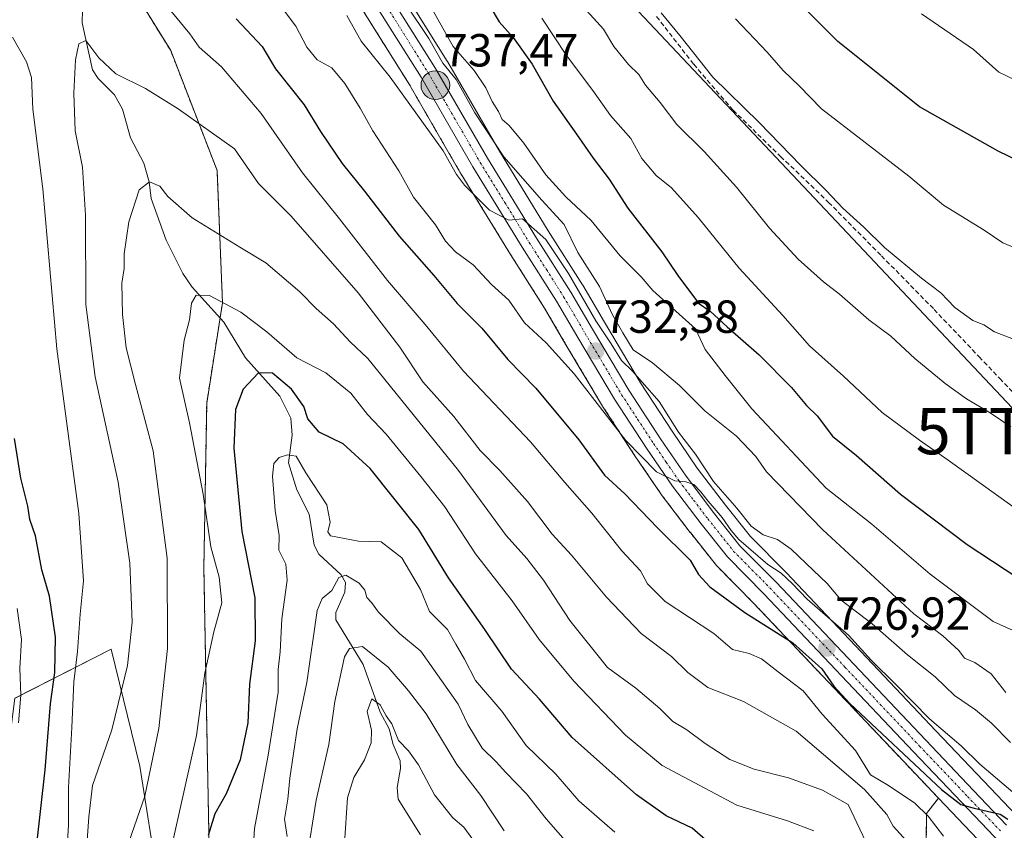
# Model space of a CAD drawing. Units: metres. Extents: x 617247 to 620687, y 4754881 to 4757254.
# Drawn here: x 619344 to 619556, y 4755850 to 4756025 of the extents above; entities that cross this region are included whole.
import ezdxf
from ezdxf.enums import TextEntityAlignment as Align

# ---------------------------------------------------------------- set-up
doc = ezdxf.new("R2010")
doc.units = ezdxf.units.M
doc.header["$MEASUREMENT"] = 0
for name, pattern in [('TRAZO_Y_PUNTO', [1, 0.5, -0.25, 0, -0.25]), ('TRAZOS', [0.75, 0.5, -0.25]), ('TRAZOSX2', [1.5, 1, -0.5])]:
    doc.linetypes.add(name, pattern=pattern)
doc.layers.get('0').update_dxf_attribs({"lineweight": 5})
for name, color, linetype, lineweight in [('Arbolado forestal', 92, 'TRAZOS', 0), ('Arbolado forestal CxS', 92, 'Continuous', 0), ('Carretera de calzada única', 19, 'Continuous', 13), ('Carretera de calzada única Cxs', 19, 'Continuous', 13), ('Carretera de calzada única eje', 19, 'TRAZO_Y_PUNTO', 0), ('Carátula', 7, 'Continuous', 5), ('Corriente natural lineal', 142, 'Continuous', 13), ('Curva de nivel maestra', 36, 'Continuous', 30), ('Curva de nivel normal', 36, 'Continuous', 0), ('Matorral', 135, 'Continuous', 0), ('Matorral CxS', 135, 'Continuous', 0), ('Núcleo urbano', 19, 'Continuous', 0), ('Núcleo urbano CxS', 19, 'Continuous', 0), ('Punto de cota en terreno', 7, 'Continuous', 0), ('Punto kilométrico de carretera', 7, 'Continuous', 0), ('Rótulo de punto de cota en terreno', 19, 'Continuous', 0), ('Senda', 19, 'TRAZOSX2', 0), ('Tendido', 6, 'Continuous', 0), ('Torre de tendido puntual', 7, 'Continuous', 0)]:
    doc.layers.add(name, color=color, linetype=linetype, lineweight=lineweight)
doc.styles.add('Arial', font='txt', dxfattribs={"height": 0.2})

# ---------------------------------------------------------------- blocks, each defined once
blk = doc.blocks.new('*U155')
at = {"layer": 'Matorral CxS', "color": 135, "linetype": 'Continuous', "lineweight": 0}
for points in [[(619559.09, 4755852.99, 728.02), (619551.97, 4755860.43, 727.5), (619541.68, 4755871.29, 728.4), (619509.34, 4755905.44, 731.25), (619509.29, 4755905.49, 731.27), (619501.62, 4755913.24, 733.45), (619496.24, 4755919.99, 732.19), (619490.17, 4755927.99, 733.29), (619484.71, 4755935.99, 734.16), (619477.92, 4755946.4, 734.33), (619470.09, 4755959.54, 736.94), (619465.44, 4755967.48, 736.05), (619465.38, 4755967.57, 736.04), (619457.99, 4755979.25, 735.84), (619447.43, 4755996.47, 739.78), (619436.22, 4756015.8, 741.01), (619436.16, 4756015.88, 741.08), (619425.56, 4756032.84, 743.1)], [(619364, 4756038.25, 718.88), (619376.45, 4756018.15, 716.99), (619386.47, 4755992.28, 713.18), (619387.64, 4755963.7, 704.74), (619384.23, 4755942.03, 702.7), (619383.62, 4755906.44, 705.79), (619384.2, 4755875.31, 704.01), (619384.82, 4755842.28, 698.71), (619377.73, 4755813.55, 700.55), (619369.8, 4755863.6, 711.23), (619363.61, 4755888.91, 716.73), (619342.84, 4755878.35, 730.5)], [(619530.36, 4755705.82, 657.24), (619536.71, 4755773.94, 688.51), (619539.14, 4755814.02, 702.43), (619539.68, 4755853.43, 719.92), (619542.23, 4755856.73, 723.05), (619545.02, 4755853.79, 722.76), (619552.13, 4755846.35, 722.97), (619557.12, 4755841.08, 723.25)]]:
    blk.add_polyline3d(points, dxfattribs=at)
blk = doc.blocks.new('*U193')
at = {"layer": 'Curva de nivel normal', "color": 36, "linetype": 'Continuous', "lineweight": 0}
blk.add_polyline3d([(619472.38, 4755849.36, 695), (619464.61, 4755856.12, 695), (619459.65, 4755861.88, 695), (619453.23, 4755868.13, 695), (619447.94, 4755875.5, 695), (619442.3, 4755882.15, 695), (619439.88, 4755886.76, 695), (619438.03, 4755889.97, 695), (619436.22, 4755893.17, 695), (619432.37, 4755897.01, 695), (619430.39, 4755901.76, 695), (619426.36, 4755908.65, 695), (619421.87, 4755912.08, 695), (619417.02, 4755912.23, 695), (619410.96, 4755913.4, 695), (619410.38, 4755914.27, 695), (619410.89, 4755916.3, 695), (619410.16, 4755920.06, 695), (619405.6, 4755926.95, 695), (619403.57, 4755930.6, 695), (619401.7, 4755930.86, 695), (619399.9, 4755930.26, 695), (619398.75, 4755929.01, 695), (619398.47, 4755926.24, 695), (619399.01, 4755918.82, 695), (619399.88, 4755913.43, 695), (619399.83, 4755910.3, 695), (619401.34, 4755907.24, 695), (619401.61, 4755903.79, 695), (619400.42, 4755895.46, 695), (619400.12, 4755888.3, 695), (619399.64, 4755884.49, 695), (619399.69, 4755879.61, 695), (619397.52, 4755866.04, 695), (619394.57, 4755850.14, 695), (619394.09, 4755843.01, 695)], dxfattribs=at)
blk = doc.blocks.new('*U199')
at = {"layer": 'Curva de nivel normal', "color": 36, "linetype": 'Continuous', "lineweight": 0}
for points in [[(619343.62, 4755873.01, 730), (619344.08, 4755878.96, 730), (619343.86, 4755884.82, 730), (619344.27, 4755890.96, 730), (619343.28, 4755897.68, 730)], [(619399.3, 4756028.96, 730), (619403.48, 4756023.42, 730), (619405.82, 4756018.87, 730), (619408.06, 4756016.19, 730), (619411.23, 4756014.4, 730), (619414.08, 4756011.07, 730), (619417.4, 4756005.74, 730), (619420.12, 4756000.84, 730), (619425.71, 4755992.21, 730), (619428.89, 4755986.48, 730), (619433.65, 4755980.52, 730), (619435.78, 4755977.01, 730), (619437.92, 4755974.71, 730), (619441.74, 4755971.87, 730), (619445.76, 4755967.64, 730), (619449.47, 4755964.29, 730), (619452.84, 4755959.35, 730), (619457.55, 4755955.08, 730), (619463.54, 4755948.38, 730), (619474.76, 4755933.98, 730), (619481.33, 4755927.22, 730), (619485.33, 4755925.26, 730), (619487.7, 4755925.05, 730), (619489.41, 4755924.42, 730), (619490.93, 4755922.84, 730), (619492.53, 4755920.84, 730), (619495.53, 4755917.36, 730), (619497.49, 4755914.55, 730), (619499.13, 4755912.57, 730), (619505.41, 4755907.2, 730), (619508.28, 4755905.31, 730), (619510.66, 4755903.09, 730), (619513.88, 4755899.68, 730), (619522.8, 4755891.93, 730), (619527.71, 4755886.51, 730), (619533.03, 4755881.26, 730), (619540.32, 4755873.88, 730), (619547.16, 4755868.04, 730), (619551.19, 4755864.04, 730), (619558.79, 4755857.57, 730)]]:
    blk.add_polyline3d(points, dxfattribs=at)
blk = doc.blocks.new('*U202')
at = {"layer": 'Curva de nivel normal', "color": 36, "linetype": 'Continuous', "lineweight": 0}
blk.add_polyline3d([(619515.31, 4755849.64, 705), (619509.66, 4755851.86, 705), (619498.71, 4755855.18, 705), (619482.59, 4755863.8, 705), (619474.63, 4755870.36, 705), (619463.49, 4755881.98, 705), (619456.03, 4755890.98, 705), (619450.19, 4755899.36, 705), (619442.29, 4755909.46, 705), (619435.63, 4755919.66, 705), (619430.48, 4755926.16, 705), (619422.98, 4755935.34, 705), (619418.93, 4755939.57, 705), (619415.36, 4755944.2, 705), (619409.97, 4755948.56, 705), (619403.66, 4755951.84, 705), (619397.22, 4755957.44, 705), (619391.6, 4755961.68, 705), (619384.86, 4755965.24, 705), (619381.96, 4755965.34, 705), (619380.97, 4755963.61, 705), (619380.48, 4755960.04, 705), (619379.35, 4755955.61, 705), (619378.37, 4755947.4, 705), (619380.51, 4755937.77, 705), (619383.46, 4755922.36, 705), (619385.12, 4755911.02, 705), (619386.95, 4755904.48, 705), (619387.48, 4755898.9, 705), (619385.76, 4755892.62, 705), (619383.85, 4755883.74, 705), (619382.02, 4755870.26, 705), (619373.77, 4755833.26, 705)], dxfattribs=at)
blk = doc.blocks.new('*U203')
at = {"layer": 'Curva de nivel normal', "color": 36, "linetype": 'Continuous', "lineweight": 0}
blk.add_polyline3d([(619528.42, 4755843.32, 710), (619522.77, 4755855.34, 710), (619517.2, 4755858.44, 710), (619509.88, 4755861.11, 710), (619502.41, 4755862.97, 710), (619497.2, 4755865.1, 710), (619491.84, 4755868.54, 710), (619487.89, 4755871.51, 710), (619484.9, 4755873.28, 710), (619482.06, 4755876.12, 710), (619476.91, 4755880.44, 710), (619470.79, 4755884.92, 710), (619462.65, 4755895.12, 710), (619456.97, 4755903.8, 710), (619453.34, 4755908.46, 710), (619448.9, 4755913.46, 710), (619438.6, 4755927.5, 710), (619419, 4755951.67, 710), (619415.21, 4755955.25, 710), (619411.61, 4755959.14, 710), (619407.86, 4755962.47, 710), (619404.37, 4755966.04, 710), (619397.02, 4755972.34, 710), (619391.37, 4755975.7, 710), (619381.09, 4755982.07, 710), (619375.82, 4755986.63, 710), (619374.08, 4755988.85, 710), (619371.88, 4755989.78, 710), (619369.67, 4755988.11, 710), (619367.41, 4755981.15, 710), (619366.44, 4755974.3, 710), (619366.43, 4755971.07, 710), (619365.9, 4755967.95, 710), (619366.04, 4755961.15, 710), (619366.87, 4755953.98, 710), (619368.85, 4755946.02, 710), (619372.7, 4755931.74, 710), (619375.72, 4755908.52, 710), (619375.76, 4755889.07, 710), (619373.9, 4755871.76, 710), (619370.86, 4755857.14, 710), (619367.42, 4755847.2, 710)], dxfattribs=at)
blk = doc.blocks.new('*U209')
at = {"layer": 'Curva de nivel normal', "color": 36, "linetype": 'Continuous', "lineweight": 0}
blk.add_polyline3d([(619427.54, 4756027.77, 740), (619432.2, 4756020.76, 740), (619435.24, 4756015.46, 740), (619438.08, 4756011.94, 740), (619442.11, 4756004.72, 740), (619448.39, 4755995.2, 740), (619456.59, 4755985.86, 740), (619461.45, 4755980.6, 740), (619464.35, 4755974.56, 740), (619469.05, 4755967.2, 740), (619471.83, 4755961.06, 740), (619474.05, 4755957.2, 740), (619476.34, 4755953.56, 740), (619480.52, 4755950.75, 740), (619486.3, 4755945.86, 740), (619491.79, 4755940.35, 740), (619498.63, 4755934.86, 740), (619502.81, 4755930.51, 740), (619505.1, 4755927.21, 740), (619517.26, 4755914.65, 740), (619536.95, 4755896.54, 740), (619543.18, 4755891.79, 740), (619546.6, 4755888.59, 740), (619547.88, 4755886.99, 740), (619550.08, 4755886.01, 740), (619553.64, 4755883.56, 740), (619556.79, 4755879.51, 740)], dxfattribs=at)
blk = doc.blocks.new('*U222')
at = {"layer": 'Curva de nivel normal', "color": 36, "linetype": 'Continuous', "lineweight": 0}
blk.add_polyline3d([(619558.37, 4755892.94, 745), (619554.04, 4755894.9, 745), (619540.46, 4755905.11, 745), (619527.88, 4755915.87, 745), (619517.96, 4755923.66, 745), (619501.94, 4755940.82, 745), (619496.21, 4755947.96, 745), (619491.89, 4755953.63, 745), (619489.78, 4755958.04, 745), (619480.59, 4755966.33, 745), (619478.02, 4755969.31, 745), (619473.47, 4755973.88, 745), (619467.22, 4755981.45, 745), (619461.78, 4755986.61, 745), (619457.48, 4755991.34, 745), (619452.68, 4755998.18, 745), (619449.51, 4756001.99, 745), (619448.02, 4756003.31, 745), (619447.22, 4756005.02, 745), (619445.85, 4756007.14, 745), (619444.52, 4756010.08, 745), (619441.96, 4756013.85, 745), (619437.47, 4756019.05, 745), (619433.29, 4756026.43, 745)], dxfattribs=at)
blk = doc.blocks.new('*U226')
at = {"layer": 'Curva de nivel normal', "color": 36, "linetype": 'Continuous', "lineweight": 0}
blk.add_polyline3d([(619401.58, 4755848.48, 690), (619401.04, 4755852.2, 690), (619401.75, 4755856.48, 690), (619402.15, 4755861.01, 690), (619403.78, 4755871.69, 690), (619405.82, 4755881.72, 690), (619408.07, 4755897.28, 690), (619409.15, 4755899.86, 690), (619411.26, 4755901.58, 690), (619412.77, 4755904.38, 690), (619414.25, 4755904.9, 690), (619417.12, 4755903.18, 690), (619418.36, 4755901.61, 690), (619418.79, 4755900.02, 690), (619419.78, 4755899.01, 690), (619421.31, 4755896.88, 690), (619425.95, 4755892.18, 690), (619430.5, 4755888.43, 690), (619438.55, 4755877.01, 690), (619440.6, 4755872.66, 690), (619443.71, 4755867.53, 690), (619446.71, 4755864.58, 690), (619448.8, 4755862.28, 690), (619453.29, 4755857.63, 690), (619457.5, 4755852.26, 690), (619466.66, 4755841.81, 690)], dxfattribs=at)
blk = doc.blocks.new('*U234')
at = {"layer": 'Curva de nivel normal', "color": 36, "linetype": 'Continuous', "lineweight": 0}
blk.add_polyline3d([(619414.48, 4756025.74, 735), (619417.6, 4756020.16, 735), (619423.84, 4756012.4, 735), (619435.3, 4755996.53, 735), (619438.14, 4755991.37, 735), (619439.88, 4755989.08, 735), (619445.3, 4755983.67, 735), (619449.45, 4755981.54, 735), (619452.45, 4755981.84, 735), (619457.46, 4755977.33, 735), (619462.38, 4755970.01, 735), (619468.22, 4755959.78, 735), (619471.59, 4755954.82, 735), (619473.78, 4755951.23, 735), (619476.19, 4755948.95, 735), (619478.24, 4755946.56, 735), (619481.93, 4755942.39, 735), (619486.09, 4755935.79, 735), (619489.76, 4755931.04, 735), (619493.67, 4755925.1, 735), (619498.71, 4755919.35, 735), (619501.79, 4755915.43, 735), (619504.38, 4755913.56, 735), (619507.51, 4755912.56, 735), (619510.46, 4755910.52, 735), (619515.25, 4755905.86, 735), (619518.18, 4755903.08, 735), (619521.23, 4755899.45, 735), (619527.89, 4755894.4, 735), (619535.53, 4755887.67, 735), (619541.51, 4755882.94, 735), (619545.68, 4755878.88, 735), (619550.24, 4755875.79, 735), (619553.7, 4755872.9, 735), (619557.82, 4755868.73, 735)], dxfattribs=at)
blk = doc.blocks.new('*U241')
at = {"layer": 'Curva de nivel maestra', "color": 36, "linetype": 'Continuous', "lineweight": 30}
blk.add_polyline3d([(619445.4, 4756027.75, 750), (619447.39, 4756024.4, 750), (619450.43, 4756020.99, 750), (619454.47, 4756015.2, 750), (619459.02, 4756007.25, 750), (619464.08, 4756000.14, 750), (619467.67, 4755994.9, 750), (619471.14, 4755990.37, 750), (619475.16, 4755984.12, 750), (619482.48, 4755974.73, 750), (619485.95, 4755969.59, 750), (619490.39, 4755963.62, 750), (619492.95, 4755961.85, 750), (619496.6, 4755958.49, 750), (619503.54, 4755952.44, 750), (619510.49, 4755945.38, 750), (619513.76, 4755941.5, 750), (619516.02, 4755939.26, 750), (619519.36, 4755934.88, 750), (619524.51, 4755930.7, 750), (619534.05, 4755922.39, 750), (619548.42, 4755911.48, 750), (619559.37, 4755904.27, 750)], dxfattribs=at)
blk = doc.blocks.new('*U243')
at = {"layer": 'Curva de nivel maestra', "color": 36, "linetype": 'Continuous', "lineweight": 30}
for points in [[(619350.21, 4755755.66, 725), (619350.9, 4755771.34, 725), (619348.18, 4755784.01, 725), (619345.67, 4755797.92, 725), (619345.55, 4755809.3, 725), (619346.87, 4755822.58, 725), (619347.55, 4755846.78, 725), (619349.32, 4755862.84, 725), (619350.5, 4755877.11, 725), (619351.43, 4755883.83, 725), (619351.59, 4755891.52, 725), (619350.26, 4755900.36, 725), (619348.63, 4755906.02, 725), (619347.29, 4755913.39, 725), (619346.03, 4755916.92, 725), (619345.58, 4755919.81, 725), (619344.06, 4755925.79, 725), (619342.7, 4755934.36, 725)], [(619390.58, 4756025.02, 725), (619396.19, 4756019.04, 725), (619399.12, 4756014.18, 725), (619405.25, 4756006.44, 725), (619408.78, 4756000.68, 725), (619413.5, 4755993.77, 725), (619418.29, 4755987.79, 725), (619425.76, 4755978.11, 725), (619433.26, 4755969.59, 725), (619438.3, 4755963.53, 725), (619443.67, 4755958.23, 725), (619449.27, 4755951.45, 725), (619455.27, 4755945.29, 725), (619464.59, 4755934.1, 725), (619470.13, 4755926.46, 725), (619474.48, 4755922.46, 725), (619481.6, 4755915.13, 725), (619488.59, 4755908.13, 725), (619490.44, 4755905.05, 725), (619492.85, 4755902.37, 725), (619500.43, 4755896.84, 725), (619510.78, 4755890.24, 725), (619517.08, 4755884.62, 725), (619519.64, 4755880.94, 725), (619523.08, 4755877.14, 725), (619542.89, 4755858.62, 725), (619547.07, 4755855.34, 725), (619549.98, 4755854.58, 725), (619555.56, 4755853.3, 725), (619557.18, 4755852.18, 725)]]:
    blk.add_polyline3d(points, dxfattribs=at)
blk = doc.blocks.new('*U244')
at = {"layer": 'Curva de nivel maestra', "color": 36, "linetype": 'Continuous', "lineweight": 30}
blk.add_polyline3d([(619492.45, 4755847.27, 700), (619489.05, 4755850.25, 700), (619483.46, 4755852.91, 700), (619477.04, 4755857.42, 700), (619463.14, 4755869.85, 700), (619456.08, 4755878.12, 700), (619450.01, 4755884.59, 700), (619444.31, 4755893.11, 700), (619436.42, 4755904.28, 700), (619430.05, 4755914.72, 700), (619419.52, 4755927.94, 700), (619413.73, 4755933.26, 700), (619408.52, 4755935.76, 700), (619406.1, 4755938.62, 700), (619405.22, 4755941.3, 700), (619402.52, 4755945.04, 700), (619398.41, 4755948.5, 700), (619395.44, 4755948.54, 700), (619392.07, 4755945.05, 700), (619390.42, 4755940.66, 700), (619390.1, 4755932.3, 700), (619391.8, 4755914.33, 700), (619394.6, 4755900.01, 700), (619394.72, 4755890.68, 700), (619393.44, 4755881.34, 700), (619393.12, 4755873.01, 700), (619391.45, 4755865.01, 700), (619388.44, 4755857.68, 700), (619385.96, 4755853.34, 700), (619384.56, 4755848.68, 700)], dxfattribs=at)
blk = doc.blocks.new('*U250')
at = {"layer": 'Curva de nivel maestra', "color": 36, "linetype": 'Continuous', "lineweight": 30}
blk.add_polyline3d([(619566.4, 4755991, 775), (619555.1, 4755996.42, 775), (619538.13, 4756006.03, 775), (619520.53, 4756020.09, 775), (619505.69, 4756034.92, 775)], dxfattribs=at)
blk = doc.blocks.new('5PATER')
at = {"layer": 'Carátula', "linetype": 'Continuous', "lineweight": 5}
h = blk.add_hatch(color=250, dxfattribs=at)
edge = h.paths.add_edge_path()
edge.add_ellipse((0, 0.01), major_axis=(-1.33, -1.34), ratio=0.999422, start_angle=0, end_angle=360)
blk = doc.blocks.new('5HITCA')
at = {"layer": 'Carátula', "linetype": 'Continuous', "lineweight": 5}
h = blk.add_hatch(color=1, dxfattribs=at)
edge = h.paths.add_edge_path()
edge.add_arc((0, 0), 3.1, 0.0011, 360.0011)
at = {"layer": 'Carátula', "color": 250, "linetype": 'Continuous', "lineweight": 5}
blk.add_circle((0, 0, 0), 3.1, dxfattribs=at)
blk = doc.blocks.new('5TTEND')
blk.add_text('5TTEND', height=10).set_placement((0, 0), align=Align.MIDDLE_CENTER)

msp = doc.modelspace()

# ---------------------------------------------------------------- linework, layer by layer
at = {"layer": 'Arbolado forestal', "color": 92, "linetype": 'TRAZOS', "lineweight": 0}
for points in [[(619380.54, 4756126.56, 746.69), (619368.79, 4756122.23, 737.83), (619363.73, 4756086.54, 728.01), (619364, 4756038.25, 718.88), (619376.45, 4756018.15, 716.99), (619386.47, 4755992.28, 713.18), (619387.64, 4755963.71, 704.74), (619387.12, 4755960.42, 703.58), (619384.23, 4755942.04, 702.69), (619383.62, 4755906.44, 705.79), (619384.2, 4755875.31, 704.01), (619384.82, 4755842.28, 698.71), (619377.73, 4755813.55, 700.55)], [(619417.37, 4756027.77, 737.3), (619427.96, 4756010.87, 736.07), (619439.13, 4755991.57, 734.87), (619439.17, 4755991.5, 734.87), (619449.82, 4755974.15, 733.47), (619457.2, 4755962.51, 732.5), (619461.81, 4755954.64, 731.09), (619469.72, 4755941.36, 730.06), (619469.79, 4755941.25, 730.05), (619476.71, 4755930.65, 729.44), (619482.3, 4755922.43, 728.59), (619482.39, 4755922.29, 728.56), (619488.62, 4755914.11, 727.43), (619488.66, 4755914.06, 727.43), (619494.32, 4755906.96, 727.09), (619494.37, 4755906.9, 727.09), (619494.53, 4755906.72, 727.11), (619498.56, 4755902.64, 727.16), (619502.39, 4755898.76, 726.73), (619534.69, 4755864.68, 723.88), (619542.23, 4755856.73, 723.05)], [(619531.2, 4755660.72, 634.86), (619530.36, 4755705.82, 657.24), (619536.71, 4755773.94, 688.51), (619539.14, 4755814.02, 702.42), (619539.68, 4755853.43, 719.92), (619542.23, 4755856.73, 723.05)]]:
    msp.add_polyline3d(points, dxfattribs=at)
at = {"layer": 'Arbolado forestal CxS', "color": 92, "linetype": 'Continuous', "lineweight": 0}
for points in [[(619482.47, 4755717.64, 649.68), (619444.76, 4755763.32, 666.23), (619419.31, 4755799.07, 672.74), (619377.73, 4755813.55, 700.55), (619384.82, 4755842.28, 698.71), (619384.2, 4755875.31, 704.01), (619383.62, 4755906.44, 705.79), (619384.23, 4755942.03, 702.7), (619387.64, 4755963.7, 704.74), (619386.47, 4755992.28, 713.18), (619376.45, 4756018.15, 716.99), (619364, 4756038.25, 718.88)], [(619417.37, 4756027.77, 737.3), (619427.96, 4756010.87, 736.07), (619439.13, 4755991.57, 734.87), (619439.17, 4755991.5, 734.87), (619449.82, 4755974.15, 733.47), (619457.2, 4755962.51, 732.5), (619461.81, 4755954.64, 731.09), (619469.72, 4755941.36, 730.06), (619469.79, 4755941.25, 730.05), (619476.71, 4755930.65, 729.44), (619482.3, 4755922.42, 728.59), (619482.39, 4755922.29, 728.56), (619488.62, 4755914.11, 727.43), (619488.66, 4755914.06, 727.43), (619494.32, 4755906.96, 727.09), (619494.37, 4755906.9, 727.09), (619494.54, 4755906.72, 727.11), (619498.56, 4755902.64, 727.16), (619502.39, 4755898.76, 726.73), (619534.69, 4755864.68, 723.88), (619542.23, 4755856.73, 723.05), (619542.23, 4755856.73, 723.05), (619539.68, 4755853.43, 719.92), (619539.14, 4755814.02, 702.43)]]:
    msp.add_polyline3d(points, dxfattribs=at)
at = {"layer": 'Carretera de calzada única', "color": 19, "linetype": 'Continuous', "lineweight": 13}
for points in [[(619423.01, 4756031.26, 739.96), (619433.62, 4756014.29, 738.44), (619444.85, 4755994.93, 737.06), (619455.44, 4755977.66, 734.51), (619462.85, 4755965.96, 734.17), (619467.51, 4755958.01, 733.81), (619475.37, 4755944.81, 732.31), (619482.21, 4755934.32, 731.64), (619487.73, 4755926.24, 730.89), (619493.87, 4755918.15, 729.98), (619499.37, 4755911.24, 730.32), (619507.16, 4755903.38, 728.4), (619539.5, 4755869.23, 726.18), (619549.8, 4755858.36, 725.19), (619556.92, 4755850.92, 725.98)], [(619559.3, 4755843.14, 724.09), (619554.3, 4755848.42, 724.19), (619547.19, 4755855.86, 724.31), (619536.87, 4755866.74, 725.16), (619504.55, 4755900.85, 727.63), (619496.67, 4755908.83, 728.43), (619491.01, 4755915.93, 728.82), (619484.78, 4755924.11, 729.59), (619479.21, 4755932.31, 730.36), (619472.3, 4755942.89, 731.3), (619464.39, 4755956.17, 732.22), (619459.76, 4755964.07, 733.19), (619452.37, 4755975.74, 734.27), (619441.73, 4755993.07, 735.83), (619430.53, 4756012.42, 737.23), (619419.92, 4756029.35, 738.48)]]:
    msp.add_polyline3d(points, dxfattribs=at)
at = {"layer": 'Carretera de calzada única Cxs', "color": 19, "linetype": 'Continuous', "lineweight": 13}
for points in [[(619423.01, 4756031.26, 739.96), (619433.62, 4756014.29, 738.44), (619444.85, 4755994.93, 737.06), (619455.44, 4755977.66, 734.51), (619462.85, 4755965.96, 734.17), (619467.51, 4755958.01, 733.81), (619475.37, 4755944.81, 732.31), (619482.21, 4755934.32, 731.64), (619487.73, 4755926.24, 730.89), (619493.87, 4755918.15, 729.98), (619499.37, 4755911.24, 730.32), (619507.16, 4755903.38, 728.4), (619539.5, 4755869.23, 726.18), (619549.8, 4755858.36, 725.19), (619556.92, 4755850.92, 725.98)], [(619559.3, 4755843.14, 724.09), (619554.3, 4755848.42, 724.19), (619547.19, 4755855.86, 724.31), (619536.87, 4755866.74, 725.16), (619504.55, 4755900.85, 727.63), (619496.67, 4755908.83, 728.43), (619491.01, 4755915.93, 728.82), (619484.78, 4755924.11, 729.59), (619479.21, 4755932.31, 730.36), (619472.3, 4755942.89, 731.3), (619464.39, 4755956.17, 732.22), (619459.76, 4755964.07, 733.19), (619452.37, 4755975.74, 734.27), (619441.73, 4755993.07, 735.83), (619430.53, 4756012.42, 737.23), (619419.92, 4756029.35, 738.48)]]:
    msp.add_polyline3d(points, dxfattribs=at)
at = {"layer": 'Carretera de calzada única eje', "color": 19, "linetype": 'TRAZO_Y_PUNTO', "lineweight": 0}
msp.add_polyline3d([(619421.46, 4756030.31, 738.93), (619426.76, 4756021.84, 738.31), (619432.07, 4756013.34, 737.74), (619437.69, 4756003.67, 737.16), (619443.28, 4755994, 736.21), (619448.6, 4755985.33, 735.31), (619453.89, 4755976.69, 734.42), (619457.6, 4755970.85, 734.07), (619461.3, 4755965.01, 733.42), (619463.64, 4755961.04, 733.39), (619465.94, 4755957.09, 732.71), (619469.87, 4755950.49, 731.95), (619473.82, 4755943.84, 731.69), (619477.28, 4755938.56, 731.24), (619480.71, 4755933.31, 730.85), (619483.46, 4755929.26, 730.58), (619486.26, 4755925.18, 729.99), (619489.37, 4755921.08, 729.88), (619492.44, 4755917.04, 729.4), (619495.19, 4755913.58, 729.16), (619498.01, 4755910.02, 729.1), (619501.96, 4755906.05, 728.57), (619505.85, 4755902.11, 727.93), (619522.03, 4755885.04, 726.69), (619538.17, 4755867.98, 725.57), (619548.5, 4755857.11, 724.83), (619555.6, 4755849.67, 725.02)], dxfattribs=at)
at = {"layer": 'Corriente natural lineal', "color": 142, "linetype": 'Continuous', "lineweight": 13}
msp.add_polyline3d([(619357.39, 4756026.92, 716.12), (619357.37, 4756024.15, 715.51), (619359.59, 4756014.02, 714.57), (619360.76, 4756012.14, 714.38), (619364.35, 4756008.61, 714.03), (619366.02, 4756005.53, 713.51), (619367.81, 4755999.33, 712.27), (619370.63, 4755993.86, 711.35), (619371.8, 4755989.79, 710.02), (619372.27, 4755986.24, 709.46), (619375.51, 4755977.23, 707.87), (619379.04, 4755970.02, 706.12), (619381.12, 4755967.05, 705.25), (619387.95, 4755959.51, 703.44), (619392.61, 4755951.78, 701.86), (619400.05, 4755943.53, 698.39), (619402.38, 4755938.75, 696.15), (619402.7, 4755935.09, 696.13), (619401.89, 4755929.15, 693.67), (619403.66, 4755923.28, 693.43), (619406.35, 4755918.05, 691.82), (619407.44, 4755911.33, 693.06), (619408.41, 4755909.41, 692.3), (619413.25, 4755904.96, 690.62), (619414.2, 4755903.28, 689.83), (619414.07, 4755901.22, 689.6), (619412.13, 4755896.84, 688.78), (619412.14, 4755895.24, 688.33), (619418.05, 4755885.57, 682.99), (619421.69, 4755875.29, 679.94), (619423.61, 4755871.69, 680.05), (619424.46, 4755868.3, 679.52), (619425.98, 4755864.76, 678.25), (619426.05, 4755863.11, 677.61), (619425.36, 4755859.01, 676.4), (619425.58, 4755856.48, 676.01), (619430.42, 4755848.82, 675.33)], dxfattribs=at)
at = {"layer": 'Curva de nivel normal', "color": 36, "linetype": 'Continuous', "lineweight": 0}
for points in [[(619538.56, 4756026.1, 780), (619549.8, 4756018.36, 780), (619555.26, 4756013.49, 780), (619558.71, 4756011.82, 780), (619563.32, 4756010.07, 780), (619574.63, 4756007.45, 780), (619587.49, 4756005.51, 780), (619592.85, 4756004.48, 780), (619602.85, 4756002.98, 780), (619609.32, 4756003.25, 780), (619615.59, 4756002.31, 780), (619623.98, 4756001.68, 780), (619633.05, 4756002.4, 780), (619639.19, 4756002.79, 780), (619643.72, 4756003.29, 780), (619649.11, 4756003.17, 780), (619658.74, 4756005.36, 780), (619664.97, 4756008.19, 780), (619668.08, 4756009.11, 780), (619672.78, 4756012.32, 780), (619682.17, 4756022.1, 780), (619692.63, 4756035.7, 780)], [(619464.06, 4756029.28, 760), (619469.89, 4756022.79, 760), (619472.15, 4756019.05, 760), (619475.29, 4756015.18, 760), (619477.52, 4756012.97, 760), (619479.01, 4756010.68, 760), (619482.16, 4756006.91, 760), (619485.75, 4756002.22, 760), (619491.63, 4755996.4, 760), (619498.64, 4755988.66, 760), (619505.72, 4755979.82, 760), (619511.92, 4755973.15, 760), (619517.4, 4755968.25, 760), (619520.87, 4755965.58, 760), (619527.19, 4755960.04, 760), (619531.94, 4755956.51, 760), (619537.14, 4755951.7, 760), (619543.69, 4755946.26, 760), (619548.26, 4755942.99, 760), (619553.42, 4755939.96, 760), (619557.85, 4755936.91, 760)], [(619543.36, 4755848.54, 720), (619540.02, 4755852.87, 720), (619537.11, 4755855.62, 720), (619531.44, 4755859.44, 720), (619527.57, 4755861.75, 720), (619524.35, 4755867.04, 720), (619517.11, 4755874.88, 720), (619512.99, 4755879.9, 720), (619507.61, 4755884, 720), (619503.99, 4755886.82, 720), (619501.35, 4755887.96, 720), (619497.78, 4755888.85, 720), (619493.74, 4755892.31, 720), (619483.23, 4755899.22, 720), (619479.39, 4755903, 720), (619477.91, 4755905.8, 720), (619473.86, 4755910.12, 720), (619467.38, 4755918.28, 720), (619461.55, 4755924.89, 720), (619454.14, 4755933.7, 720), (619439.71, 4755948.95, 720), (619431.4, 4755959, 720), (619423.3, 4755968.54, 720), (619412.91, 4755981.8, 720), (619404.88, 4755991.78, 720), (619395.99, 4756004.55, 720), (619387.43, 4756014.66, 720), (619382.6, 4756018.9, 720), (619380.59, 4756021.77, 720), (619376.46, 4756026.76, 720)], [(619561.86, 4755917.09, 755), (619544.32, 4755929.72, 755), (619538.16, 4755934.05, 755), (619530.09, 4755939.99, 755), (619521.71, 4755947.84, 755), (619514.36, 4755954.4, 755), (619508.63, 4755960.92, 755), (619499.2, 4755971.18, 755), (619490.38, 4755982.09, 755), (619484.62, 4755988.51, 755), (619481.29, 4755991.16, 755), (619478.18, 4755994.83, 755), (619475.78, 4755999.18, 755), (619471.44, 4756004.13, 755), (619467.64, 4756009.52, 755), (619461.93, 4756017.07, 755), (619456.61, 4756025.17, 755)], [(619482.34, 4756026.34, 765), (619486.41, 4756021.42, 765), (619493.53, 4756012.39, 765), (619503.54, 4756002.64, 765), (619512.49, 4755993.36, 765), (619518.02, 4755987.92, 765), (619521.59, 4755984.16, 765), (619526.12, 4755980.02, 765), (619530.59, 4755975.64, 765), (619538.54, 4755969.04, 765), (619542.76, 4755965.81, 765), (619545.8, 4755962.7, 765), (619549.66, 4755959.89, 765), (619552.04, 4755958.94, 765), (619554.33, 4755957.44, 765), (619558.46, 4755955.87, 765)], [(619498.39, 4756025.02, 770), (619505.27, 4756017.8, 770), (619508.68, 4756013.86, 770), (619512.18, 4756010.56, 770), (619516.96, 4756005.56, 770), (619535.81, 4755991.04, 770), (619543.32, 4755984.81, 770), (619552.11, 4755979.36, 770), (619556.17, 4755976.66, 770), (619562.9, 4755973.81, 770)], [(619342.28, 4756021.03, 720), (619345.35, 4756015.74, 720), (619346.41, 4756012.37, 720), (619346.71, 4756005.53, 720), (619348.83, 4755988.32, 720), (619351.84, 4755953.74, 720), (619356.65, 4755918.21, 720), (619357.62, 4755903.67, 720), (619356.92, 4755896.46, 720), (619356.36, 4755888.42, 720), (619355.54, 4755881.85, 720), (619355.1, 4755871.99, 720), (619354.37, 4755859.02, 720), (619354.38, 4755850.97, 720), (619353.88, 4755842.23, 720)], [(619535.33, 4755847.48, 715), (619532.44, 4755850.71, 715), (619531.11, 4755853.23, 715), (619526.29, 4755858.58, 715), (619511.48, 4755871.19, 715), (619500.15, 4755877.57, 715), (619492.45, 4755880.64, 715), (619488.11, 4755883.86, 715), (619484.6, 4755887.28, 715), (619478.04, 4755892.28, 715), (619470.56, 4755900.11, 715), (619463, 4755909.17, 715), (619458.86, 4755913.74, 715), (619453.53, 4755920.76, 715), (619447.56, 4755927.46, 715), (619443.25, 4755931.81, 715), (619437.6, 4755939.12, 715), (619430.93, 4755946.64, 715), (619425.94, 4755954.12, 715), (619416.95, 4755965.84, 715), (619402.49, 4755982.4, 715), (619395.43, 4755989.48, 715), (619390.25, 4755996.91, 715), (619378.08, 4756005.59, 715), (619371.04, 4756009.94, 715), (619364.59, 4756013.16, 715), (619360.94, 4756016.58, 715), (619358.1, 4756020.3, 715), (619356.62, 4756019.58, 715), (619355.9, 4756016.13, 715), (619355.53, 4756008.96, 715), (619355.86, 4756000.81, 715), (619357.4, 4755992.96, 715), (619358.06, 4755982.62, 715), (619358.13, 4755963.35, 715), (619360.18, 4755947.74, 715), (619365.08, 4755924.96, 715), (619367.61, 4755907.5, 715), (619368.14, 4755894.7, 715), (619367.16, 4755885.35, 715), (619363.71, 4755871.46, 715), (619359.59, 4755859.45, 715), (619358.77, 4755852.66, 715), (619358.05, 4755842.47, 715)], [(619405.79, 4755843.2, 685), (619407.86, 4755856.27, 685), (619410.58, 4755868.29, 685), (619411.9, 4755877.6, 685), (619413.98, 4755887.27, 685), (619415.05, 4755889.01, 685), (619417.89, 4755889.46, 685), (619423.44, 4755884.99, 685), (619427.8, 4755879.87, 685), (619431.64, 4755874.91, 685), (619438.23, 4755863.97, 685), (619443.42, 4755857.32, 685), (619448.49, 4755849.7, 685)], [(619442.28, 4755846.98, 680), (619439.78, 4755850.48, 680), (619437.36, 4755852.46, 680), (619433.39, 4755857.44, 680), (619429.95, 4755863.91, 680), (619427.8, 4755866.92, 680), (619425.62, 4755869.15, 680), (619424.19, 4755872.75, 680), (619422.95, 4755874.52, 680), (619421.65, 4755876.89, 680), (619419.88, 4755878.14, 680), (619418.91, 4755875.42, 680), (619419.79, 4755871.44, 680), (619419.73, 4755868.68, 680), (619418.33, 4755865.01, 680), (619416.02, 4755861.18, 680), (619414.63, 4755856.79, 680), (619413.98, 4755847.01, 680)]]:
    msp.add_polyline3d(points, dxfattribs=at)
at = {"layer": 'Matorral', "color": 135, "linetype": 'Continuous', "lineweight": 0}
for points in [[(619380.54, 4756126.56, 746.69), (619368.79, 4756122.23, 737.83), (619363.73, 4756086.54, 728.01), (619364, 4756038.25, 718.88), (619376.45, 4756018.15, 716.99), (619386.47, 4755992.28, 713.18), (619387.64, 4755963.71, 704.74), (619387.12, 4755960.42, 703.58), (619384.23, 4755942.04, 702.69), (619383.62, 4755906.44, 705.79), (619384.2, 4755875.31, 704.01), (619384.82, 4755842.28, 698.71), (619377.73, 4755813.55, 700.55)], [(619559.09, 4755852.99, 728.02), (619551.97, 4755860.43, 727.5), (619541.68, 4755871.29, 728.4), (619509.34, 4755905.44, 731.25), (619509.29, 4755905.49, 731.27), (619501.62, 4755913.24, 733.45), (619496.24, 4755919.99, 732.19), (619490.16, 4755927.99, 733.29), (619484.7, 4755935.99, 734.16), (619477.92, 4755946.4, 734.33), (619470.09, 4755959.54, 736.94), (619465.44, 4755967.48, 736.05), (619465.38, 4755967.57, 736.04), (619457.99, 4755979.25, 735.84), (619447.43, 4755996.47, 739.78), (619436.21, 4756015.8, 741.01), (619436.16, 4756015.88, 741.08), (619425.56, 4756032.84, 743.1)], [(619377.73, 4755813.55, 700.55), (619369.8, 4755863.6, 711.23), (619363.61, 4755888.91, 716.73), (619342.83, 4755878.35, 730.5), (619337.29, 4755835.03, 732.02), (619343.79, 4755793.21, 726.88), (619384.53, 4755755.21, 707.91), (619430.42, 4755714.12, 687.7), (619420.82, 4755684.08, 693.24), (619418.88, 4755651.63, 694.21), (619482.19, 4755630.57, 665.95), (619529.01, 4755607.93, 643.48), (619552.83, 4755591.22, 633.04)], [(619531.2, 4755660.72, 634.86), (619530.36, 4755705.82, 657.24), (619536.71, 4755773.94, 688.51), (619539.14, 4755814.02, 702.42), (619539.68, 4755853.43, 719.92), (619542.23, 4755856.73, 723.05)], [(619542.23, 4755856.73, 723.05), (619545.02, 4755853.79, 722.76), (619552.13, 4755846.35, 722.97), (619557.12, 4755841.08, 723.25)]]:
    msp.add_polyline3d(points, dxfattribs=at)
at = {"layer": 'Matorral CxS', "color": 135, "linetype": 'Continuous', "lineweight": 0}
msp.add_polyline3d([(619342.84, 4755878.35, 730.5), (619363.61, 4755888.91, 716.73), (619369.8, 4755863.6, 711.23), (619377.73, 4755813.55, 700.55), (619377.73, 4755813.55, 700.55), (619419.31, 4755799.07, 672.74), (619444.76, 4755763.32, 666.23), (619482.47, 4755717.64, 649.68)], dxfattribs=at)
at = {"layer": 'Núcleo urbano', "color": 19, "linetype": 'Continuous', "lineweight": 0}
for points in [[(619559.09, 4755852.99, 728.02), (619551.97, 4755860.43, 727.5), (619541.68, 4755871.29, 728.4), (619509.34, 4755905.44, 731.25), (619509.29, 4755905.49, 731.27), (619501.62, 4755913.24, 733.45), (619496.24, 4755919.99, 732.19), (619490.16, 4755927.99, 733.29), (619484.7, 4755935.99, 734.16), (619477.92, 4755946.4, 734.33), (619470.09, 4755959.54, 736.94), (619465.44, 4755967.48, 736.05), (619465.38, 4755967.57, 736.04), (619457.99, 4755979.25, 735.84), (619447.43, 4755996.47, 739.78), (619436.21, 4756015.8, 741.01), (619436.16, 4756015.88, 741.08), (619425.56, 4756032.84, 743.1)], [(619417.37, 4756027.77, 737.3), (619427.96, 4756010.87, 736.07), (619439.13, 4755991.57, 734.87), (619439.17, 4755991.5, 734.87), (619449.82, 4755974.15, 733.47), (619457.2, 4755962.51, 732.5), (619461.81, 4755954.64, 731.09), (619469.72, 4755941.36, 730.06), (619469.79, 4755941.25, 730.05), (619476.71, 4755930.65, 729.44), (619482.3, 4755922.43, 728.59), (619482.39, 4755922.29, 728.56), (619488.62, 4755914.11, 727.43), (619488.66, 4755914.06, 727.43), (619494.32, 4755906.96, 727.09), (619494.37, 4755906.9, 727.09), (619494.53, 4755906.72, 727.11), (619498.56, 4755902.64, 727.16), (619502.39, 4755898.76, 726.73), (619534.69, 4755864.68, 723.88), (619542.23, 4755856.73, 723.05)], [(619542.23, 4755856.73, 723.05), (619545.02, 4755853.79, 722.76), (619552.13, 4755846.35, 722.97), (619557.12, 4755841.08, 723.25)]]:
    msp.add_polyline3d(points, dxfattribs=at)
at = {"layer": 'Núcleo urbano CxS', "color": 19, "linetype": 'Continuous', "lineweight": 0}
for points in [[(619425.56, 4756032.84, 743.1), (619436.16, 4756015.88, 741.08), (619436.21, 4756015.8, 741.01), (619447.43, 4755996.47, 739.78), (619457.99, 4755979.25, 735.84), (619465.38, 4755967.57, 736.04), (619465.44, 4755967.48, 736.05), (619470.09, 4755959.54, 736.94), (619477.92, 4755946.4, 734.33), (619484.71, 4755935.99, 734.16), (619490.16, 4755927.99, 733.29), (619496.24, 4755919.99, 732.19), (619501.62, 4755913.24, 733.45), (619509.29, 4755905.49, 731.27), (619509.34, 4755905.44, 731.25), (619541.68, 4755871.29, 728.4), (619551.97, 4755860.43, 727.5), (619559.09, 4755852.99, 728.02)], [(619557.12, 4755841.08, 723.25), (619552.13, 4755846.35, 722.97), (619545.02, 4755853.79, 722.76), (619542.23, 4755856.73, 723.05), (619534.69, 4755864.68, 723.88), (619502.39, 4755898.76, 726.73), (619498.56, 4755902.64, 727.16), (619494.54, 4755906.72, 727.11), (619494.37, 4755906.9, 727.09), (619494.32, 4755906.96, 727.09), (619488.66, 4755914.06, 727.43), (619488.62, 4755914.11, 727.43), (619482.39, 4755922.29, 728.56), (619482.3, 4755922.42, 728.59), (619476.71, 4755930.65, 729.44), (619469.79, 4755941.25, 730.05), (619469.72, 4755941.36, 730.06), (619461.81, 4755954.64, 731.09), (619457.2, 4755962.51, 732.5), (619449.82, 4755974.15, 733.47), (619439.17, 4755991.5, 734.87), (619439.13, 4755991.57, 734.87), (619427.96, 4756010.87, 736.07), (619417.37, 4756027.77, 737.3)]]:
    msp.add_polyline3d(points, dxfattribs=at)
at = {"layer": 'Senda', "color": 19, "linetype": 'TRAZOSX2', "lineweight": 0}
msp.add_polyline3d([(619481.38, 4756025.51, 764.62), (619489.38, 4756015.19, 764.41), (619497.89, 4756005.28, 764.14), (619508.16, 4755995.29, 764.34), (619518.5, 4755985.38, 764.53), (619529.92, 4755973.85, 764.37), (619541.28, 4755962.28, 763.4), (619551.01, 4755952.02, 762.63), (619555.46, 4755947.34, 761.95), (619560.74, 4755941.8, 761.3)], dxfattribs=at)
at = {"layer": 'Tendido', "color": 6, "linetype": 'Continuous', "lineweight": 0}
msp.add_polyline3d([(619161.5, 4756206.16, 789.62), (619299.58, 4756215.31, 783.74), (619468, 4756036.73, 763.52), (619562.93, 4755935.98, 760.18), (619677.05, 4755814.44, 727.7), (619793.46, 4755689.34, 680.62), (619898.51, 4755578.55, 631.13), (620012.68, 4755457.12, 603.3), (620173.23, 4755446.63, 584.67), (620331.85, 4755436.63, 580.68)], dxfattribs=at)

# ---------------------------------------------------------------- block references
at = {"layer": 'Curva de nivel maestra', "color": 36, "linetype": 'Continuous', "lineweight": 30}
for name in ['*U244', '*U243', '*U241', '*U250']:
    msp.add_blockref(name, (0, 0), dxfattribs=at)
at = {"layer": 'Curva de nivel normal', "color": 36, "linetype": 'Continuous', "lineweight": 0}
for name in ['*U222', '*U209', '*U234', '*U199', '*U203', '*U202', '*U193', '*U226']:
    msp.add_blockref(name, (0, 0), dxfattribs=at)
at = {"layer": 'Matorral CxS', "color": 135, "linetype": 'Continuous', "lineweight": 0}
msp.add_blockref('*U155', (0, 0), dxfattribs=at)
at = {"layer": 'Punto de cota en terreno', "linetype": 'Continuous', "lineweight": 0}
for p in [(619433.57, 4756010.78, 737.47), (619468.23, 4755953.26, 732.38), (619518.16, 4755889.13, 726.92)]:
    msp.add_blockref('5PATER', p, dxfattribs=at)
at = {"layer": 'Punto kilométrico de carretera', "linetype": 'Continuous', "lineweight": 0}
msp.add_blockref('5HITCA', (619433.61, 4756010.69, 737.14), dxfattribs=at)
at = {"layer": 'Torre de tendido puntual', "linetype": 'Continuous', "lineweight": 0}
msp.add_blockref('5TTEND', (619562.93, 4755935.98, 760.43), dxfattribs=at)

# ---------------------------------------------------------------- texts
at = {"layer": 'Rótulo de punto de cota en terreno', "color": 19, "linetype": 'Continuous', "lineweight": 0, "style": 'Arial'}
for s, p in [('737,47', (619435.33, 4756012.54)), ('732,38', (619469.99, 4755955.02)), ('726,92', (619519.92, 4755890.89))]:
    msp.add_text(s, height=7, dxfattribs=at).set_placement(p, align=Align.BOTTOM_LEFT)

doc.saveas('drawing.dxf')
